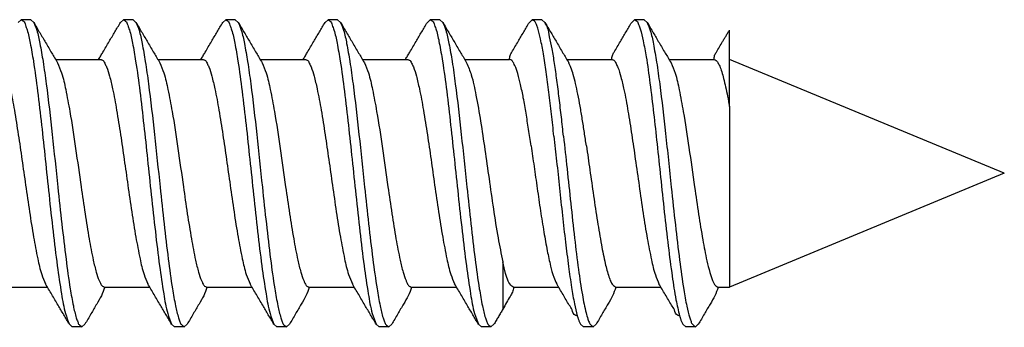
# Model space of a CAD drawing. Units: inches. Extents: x 351 to 1182, y 317 to 901.
# Drawn here: x 409 to 416, y 753 to 755 of the extents above; entities that cross this region are included whole.
import ezdxf

# ---------------------------------------------------------------- set-up
doc = ezdxf.new("R2010")
doc.units = ezdxf.units.IN

# ---------------------------------------------------------------- blocks, each defined once
blk = doc.blocks.new('50716-3-0700_1__223', base_point=(806.178, 1505.195))
at = {"color": 1, "linetype": 'Continuous'}
for p, q in [((818.493, 1509.172), (818.531, 1509.205)), ((818.656, 1509.205), (818.531, 1509.205)), ((818.656, 1509.205), (818.695, 1509.172)), ((819.829, 1509.172), (819.868, 1509.205)), ((819.993, 1509.205), (819.868, 1509.205)), ((819.993, 1509.205), (820.032, 1509.172)), ((821.166, 1509.172), (821.205, 1509.205)), ((821.33, 1509.205), (821.205, 1509.205)), ((821.33, 1509.205), (821.369, 1509.172)), ((822.503, 1509.172), (822.542, 1509.205)), ((822.667, 1509.205), (822.542, 1509.205)), ((822.667, 1509.205), (822.705, 1509.172)), ((823.84, 1509.172), (823.878, 1509.205)), ((824.004, 1509.205), (823.878, 1509.205)), ((824.004, 1509.205), (824.042, 1509.172)), ((825.212, 1509.205), (825.174, 1509.172)), ((825.338, 1509.205), (825.212, 1509.205)), ((825.376, 1509.172), (825.338, 1509.205)), ((826.511, 1509.172), (826.549, 1509.205)), ((826.675, 1509.205), (826.549, 1509.205)), ((826.675, 1509.205), (826.713, 1509.172)), ((827.789, 1508.688), (827.789, 1509.072)), ((818.981, 1508.688), (819.569, 1508.688)), ((820.317, 1508.688), (820.906, 1508.688)), ((821.654, 1508.688), (822.243, 1508.688)), ((822.991, 1508.688), (823.58, 1508.688)), ((824.328, 1508.688), (824.914, 1508.688)), ((825.662, 1508.688), (826.251, 1508.688)), ((826.999, 1508.688), (827.587, 1508.688)), ((831.381, 1507.2), (827.789, 1508.688)), ((827.789, 1508.072), (827.789, 1508.688)), ((827.789, 1508.072), (827.789, 1505.712)), ((831.381, 1507.2), (827.789, 1505.712)), ((824.826, 1506.042), (824.826, 1505.425)), ((818.287, 1505.712), (818.875, 1505.712)), ((819.623, 1505.712), (820.213, 1505.711)), ((820.96, 1505.712), (821.55, 1505.711)), ((822.297, 1505.712), (822.886, 1505.711)), ((823.634, 1505.712), (824.223, 1505.711)), ((824.968, 1505.712), (825.557, 1505.712)), ((826.305, 1505.712), (826.893, 1505.712)), ((827.641, 1505.712), (827.789, 1505.712)), ((819.161, 1505.228), (819.199, 1505.195)), ((819.325, 1505.195), (819.199, 1505.195)), ((819.325, 1505.195), (819.363, 1505.228)), ((820.498, 1505.228), (820.536, 1505.195)), ((820.662, 1505.195), (820.536, 1505.195)), ((820.662, 1505.195), (820.7, 1505.228)), ((821.835, 1505.228), (821.873, 1505.195)), ((821.998, 1505.195), (821.873, 1505.195)), ((821.998, 1505.195), (822.037, 1505.228)), ((823.171, 1505.228), (823.21, 1505.195)), ((823.335, 1505.195), (823.21, 1505.195)), ((823.335, 1505.195), (823.374, 1505.228)), ((824.508, 1505.228), (824.547, 1505.195)), ((824.672, 1505.195), (824.547, 1505.195)), ((824.672, 1505.195), (824.711, 1505.228)), ((825.842, 1505.228), (825.881, 1505.195)), ((826.006, 1505.195), (825.881, 1505.195)), ((826.006, 1505.195), (826.045, 1505.228)), ((827.179, 1505.228), (827.218, 1505.195)), ((827.343, 1505.195), (827.218, 1505.195)), ((827.343, 1505.195), (827.382, 1505.228))]:
    blk.add_line(p, q, dxfattribs=at)
for points, knots in [([(818.531, 1509.205), (818.536, 1509.202), (818.545, 1509.197), (818.574, 1509.183), (818.587, 1509.132), (818.623, 1509.041), (818.654, 1508.88), (818.701, 1508.615), (818.748, 1508.257), (818.798, 1507.829), (818.847, 1507.377), (818.895, 1506.913), (818.946, 1506.449), (818.997, 1506.017), (819.052, 1505.661), (819.094, 1505.402), (819.143, 1505.275), (819.161, 1505.228)], [0, 0, 0, 0, 0.0163, 0.032599, 0.092554, 0.158754, 0.334567, 0.574285, 0.971277, 1.416508, 1.866286, 2.334871, 2.816956, 3.266875, 3.638641, 3.898875, 4.049103, 4.049103, 4.049103, 4.049103]), ([(818.695, 1509.172), (818.721, 1509.128), (818.773, 1509.039), (818.852, 1508.906), (818.929, 1508.775), (818.981, 1508.687), (819.006, 1508.645)], [0, 0, 0, 0, 0.1558116, 0.3064064, 0.4654509, 0.6128053, 0.6128053, 0.6128053, 0.6128053]), ([(818.695, 1509.172), (818.709, 1509.138), (818.746, 1509.049), (818.78, 1508.876), (818.822, 1508.642), (818.876, 1508.246), (818.939, 1507.699), (819.002, 1507.089), (819.061, 1506.546), (819.113, 1506.103), (819.161, 1505.745), (819.207, 1505.49), (819.24, 1505.345), (819.266, 1505.271), (819.281, 1505.231), (819.291, 1505.217), (819.335, 1505.189), (819.309, 1505.204), (819.319, 1505.198), (819.325, 1505.195)], [0, 0, 0, 0, 0.110578, 0.288202, 0.527718, 0.822978, 1.487724, 2.178677, 2.663262, 3.125483, 3.518267, 3.744904, 3.905486, 3.960867, 3.982806, 4.028743, 4.048065, 4.05944, 4.070816, 4.070816, 4.070816, 4.070816]), ([(819.682, 1508.922), (819.694, 1508.943), (819.719, 1508.985), (819.756, 1509.047), (819.792, 1509.109), (819.817, 1509.151), (819.829, 1509.172)], [0, 0, 0, 0, 0.0712938, 0.1449447, 0.2163084, 0.2898905, 0.2898905, 0.2898905, 0.2898905]), ([(819.868, 1509.205), (819.873, 1509.202), (819.882, 1509.197), (819.91, 1509.183), (819.923, 1509.132), (819.96, 1509.041), (819.991, 1508.88), (820.038, 1508.615), (820.085, 1508.257), (820.135, 1507.829), (820.183, 1507.377), (820.232, 1506.913), (820.283, 1506.449), (820.334, 1506.017), (820.388, 1505.661), (820.43, 1505.402), (820.48, 1505.275), (820.498, 1505.228)], [0, 0, 0, 0, 0.0163, 0.032599, 0.092554, 0.158754, 0.334567, 0.574285, 0.971277, 1.416508, 1.866286, 2.334871, 2.816956, 3.266875, 3.63864, 3.898874, 4.049104, 4.049104, 4.049104, 4.049104]), ([(820.032, 1509.172), (820.058, 1509.128), (820.11, 1509.039), (820.189, 1508.906), (820.266, 1508.775), (820.318, 1508.687), (820.343, 1508.645)], [0, 0, 0, 0, 0.1558116, 0.3064064, 0.4654509, 0.6128053, 0.6128053, 0.6128053, 0.6128053]), ([(820.032, 1509.172), (820.046, 1509.138), (820.083, 1509.049), (820.117, 1508.876), (820.158, 1508.642), (820.213, 1508.246), (820.276, 1507.699), (820.339, 1507.089), (820.397, 1506.546), (820.45, 1506.103), (820.498, 1505.745), (820.543, 1505.49), (820.577, 1505.345), (820.602, 1505.271), (820.618, 1505.231), (820.628, 1505.217), (820.672, 1505.189), (820.645, 1505.204), (820.656, 1505.198), (820.662, 1505.195)], [0, 0, 0, 0, 0.110578, 0.288202, 0.527718, 0.822978, 1.487724, 2.178677, 2.663262, 3.125483, 3.518267, 3.744904, 3.905486, 3.960867, 3.982806, 4.028743, 4.048065, 4.05944, 4.070816, 4.070816, 4.070816, 4.070816]), ([(821.019, 1508.922), (821.031, 1508.943), (821.056, 1508.985), (821.092, 1509.047), (821.129, 1509.109), (821.154, 1509.151), (821.166, 1509.172)], [0, 0, 0, 0, 0.0712964, 0.1449447, 0.2163067, 0.2898905, 0.2898905, 0.2898905, 0.2898905]), ([(821.205, 1509.205), (821.209, 1509.202), (821.219, 1509.197), (821.247, 1509.183), (821.26, 1509.132), (821.296, 1509.041), (821.328, 1508.88), (821.375, 1508.615), (821.422, 1508.257), (821.472, 1507.829), (821.52, 1507.377), (821.569, 1506.913), (821.62, 1506.449), (821.671, 1506.017), (821.725, 1505.661), (821.767, 1505.402), (821.817, 1505.275), (821.835, 1505.228)], [0, 0, 0, 0, 0.0163, 0.032599, 0.092554, 0.158754, 0.334567, 0.574285, 0.971277, 1.416508, 1.866286, 2.334871, 2.816956, 3.266875, 3.638641, 3.898875, 4.049103, 4.049103, 4.049103, 4.049103]), ([(821.369, 1509.172), (821.395, 1509.128), (821.447, 1509.039), (821.525, 1508.906), (821.603, 1508.775), (821.655, 1508.687), (821.68, 1508.645)], [0, 0, 0, 0, 0.1558116, 0.3064064, 0.4654509, 0.6128053, 0.6128053, 0.6128053, 0.6128053]), ([(821.369, 1509.172), (821.383, 1509.138), (821.419, 1509.049), (821.453, 1508.876), (821.495, 1508.642), (821.55, 1508.246), (821.612, 1507.699), (821.676, 1507.089), (821.734, 1506.546), (821.786, 1506.103), (821.835, 1505.745), (821.88, 1505.49), (821.914, 1505.345), (821.939, 1505.271), (821.955, 1505.231), (821.965, 1505.217), (822.008, 1505.189), (821.982, 1505.204), (821.993, 1505.198), (821.998, 1505.195)], [0, 0, 0, 0, 0.110578, 0.288202, 0.527718, 0.822978, 1.487724, 2.178677, 2.663262, 3.125483, 3.518267, 3.744904, 3.905486, 3.960867, 3.982806, 4.028743, 4.048065, 4.05944, 4.070816, 4.070816, 4.070816, 4.070816]), ([(822.356, 1508.922), (822.368, 1508.943), (822.393, 1508.985), (822.429, 1509.047), (822.466, 1509.109), (822.491, 1509.151), (822.503, 1509.172)], [0, 0, 0, 0, 0.0712938, 0.1449447, 0.2163067, 0.2898905, 0.2898905, 0.2898905, 0.2898905]), ([(822.542, 1509.205), (822.546, 1509.202), (822.555, 1509.197), (822.584, 1509.183), (822.597, 1509.132), (822.633, 1509.041), (822.665, 1508.88), (822.712, 1508.615), (822.759, 1508.257), (822.809, 1507.829), (822.857, 1507.377), (822.906, 1506.913), (822.957, 1506.449), (823.007, 1506.017), (823.062, 1505.661), (823.104, 1505.402), (823.153, 1505.275), (823.171, 1505.228)], [0, 0, 0, 0, 0.0163, 0.032599, 0.092554, 0.158754, 0.334567, 0.574285, 0.971277, 1.416508, 1.866286, 2.334871, 2.816956, 3.266875, 3.638641, 3.898875, 4.049103, 4.049103, 4.049103, 4.049103]), ([(822.705, 1509.172), (822.732, 1509.128), (822.783, 1509.039), (822.862, 1508.906), (822.94, 1508.775), (822.992, 1508.687), (823.017, 1508.645)], [0, 0, 0, 0, 0.1558116, 0.3064064, 0.4654509, 0.6128053, 0.6128053, 0.6128053, 0.6128053]), ([(822.705, 1509.172), (822.719, 1509.138), (822.756, 1509.049), (822.79, 1508.876), (822.832, 1508.642), (822.886, 1508.246), (822.949, 1507.699), (823.012, 1507.089), (823.071, 1506.546), (823.123, 1506.103), (823.172, 1505.745), (823.217, 1505.49), (823.25, 1505.345), (823.276, 1505.271), (823.292, 1505.231), (823.302, 1505.217), (823.345, 1505.189), (823.319, 1505.204), (823.33, 1505.198), (823.335, 1505.195)], [0, 0, 0, 0, 0.110578, 0.288202, 0.527718, 0.822978, 1.487724, 2.178677, 2.663262, 3.125483, 3.518267, 3.744904, 3.905486, 3.960867, 3.982806, 4.028743, 4.048065, 4.05944, 4.070816, 4.070816, 4.070816, 4.070816]), ([(823.693, 1508.922), (823.705, 1508.943), (823.729, 1508.985), (823.766, 1509.047), (823.803, 1509.109), (823.827, 1509.151), (823.84, 1509.172)], [0, 0, 0, 0, 0.0712964, 0.1449447, 0.2163067, 0.2898905, 0.2898905, 0.2898905, 0.2898905]), ([(823.878, 1509.205), (823.883, 1509.202), (823.892, 1509.197), (823.921, 1509.183), (823.934, 1509.132), (823.97, 1509.041), (824.001, 1508.88), (824.049, 1508.615), (824.096, 1508.257), (824.145, 1507.829), (824.194, 1507.377), (824.243, 1506.913), (824.294, 1506.449), (824.344, 1506.017), (824.399, 1505.661), (824.441, 1505.402), (824.49, 1505.275), (824.508, 1505.228)], [0, 0, 0, 0, 0.0163, 0.032599, 0.092554, 0.158754, 0.334567, 0.574285, 0.971277, 1.416508, 1.866286, 2.334871, 2.816956, 3.266875, 3.638641, 3.898875, 4.049103, 4.049103, 4.049103, 4.049103]), ([(824.042, 1509.172), (824.068, 1509.128), (824.12, 1509.039), (824.199, 1508.906), (824.276, 1508.775), (824.329, 1508.687), (824.354, 1508.645)], [0, 0, 0, 0, 0.1558116, 0.3064064, 0.4654509, 0.6128053, 0.6128053, 0.6128053, 0.6128053]), ([(824.042, 1509.172), (824.056, 1509.138), (824.093, 1509.049), (824.127, 1508.876), (824.169, 1508.642), (824.223, 1508.246), (824.286, 1507.699), (824.349, 1507.089), (824.408, 1506.546), (824.46, 1506.103), (824.509, 1505.745), (824.554, 1505.49), (824.587, 1505.345), (824.613, 1505.271), (824.628, 1505.231), (824.639, 1505.217), (824.682, 1505.189), (824.656, 1505.204), (824.667, 1505.198), (824.672, 1505.195)], [0, 0, 0, 0, 0.110578, 0.288202, 0.527718, 0.822978, 1.487724, 2.178677, 2.663262, 3.125483, 3.518267, 3.744904, 3.905486, 3.960867, 3.982806, 4.028743, 4.048065, 4.05944, 4.070816, 4.070816, 4.070816, 4.070816]), ([(825.027, 1508.922), (825.039, 1508.943), (825.063, 1508.984), (825.1, 1509.047), (825.137, 1509.109), (825.161, 1509.151), (825.174, 1509.172)], [0, 0, 0, 0, 0.0713056, 0.1449877, 0.2163666, 0.2899761, 0.2899761, 0.2899761, 0.2899761]), ([(825.495, 1507.685), (825.484, 1507.781), (825.463, 1507.973), (825.43, 1508.253), (825.395, 1508.516), (825.36, 1508.748), (825.325, 1508.938), (825.294, 1509.067), (825.27, 1509.134), (825.255, 1509.172), (825.245, 1509.185), (825.203, 1509.21), (825.228, 1509.197), (825.217, 1509.203), (825.212, 1509.205)], [0, 0, 0, 0, 0.29068, 0.577288, 0.846872, 1.085884, 1.282139, 1.42715, 1.479211, 1.500089, 1.54395, 1.562012, 1.572547, 1.583083, 1.583083, 1.583083, 1.583083]), ([(825.62, 1507.685), (825.611, 1507.768), (825.593, 1507.933), (825.564, 1508.178), (825.535, 1508.412), (825.504, 1508.627), (825.475, 1508.816), (825.439, 1508.969), (825.423, 1509.09), (825.39, 1509.149), (825.376, 1509.172)], [0, 0, 0, 0, 0.250415, 0.49908, 0.737893, 0.958137, 1.151376, 1.310547, 1.431093, 1.511739, 1.511739, 1.511739, 1.511739]), ([(825.376, 1509.172), (825.403, 1509.127), (825.455, 1509.039), (825.534, 1508.905), (825.611, 1508.775), (825.663, 1508.687), (825.688, 1508.644)], [0, 0, 0, 0, 0.1583511, 0.3064377, 0.4654907, 0.6128679, 0.6128679, 0.6128679, 0.6128679]), ([(826.364, 1508.922), (826.376, 1508.943), (826.4, 1508.984), (826.437, 1509.047), (826.474, 1509.109), (826.498, 1509.151), (826.511, 1509.172)], [0, 0, 0, 0, 0.0713109, 0.1449877, 0.2163626, 0.2899761, 0.2899761, 0.2899761, 0.2899761]), ([(826.549, 1509.205), (826.554, 1509.203), (826.562, 1509.198), (826.589, 1509.186), (826.602, 1509.139), (826.636, 1509.057), (826.666, 1508.914), (826.71, 1508.679), (826.753, 1508.363), (826.799, 1507.983), (826.844, 1507.573), (826.889, 1507.142), (826.937, 1506.697), (826.985, 1506.265), (827.036, 1505.884), (827.08, 1505.578), (827.121, 1505.407), (827.137, 1505.337)], [0, 0, 0, 0, 0.01516, 0.03032, 0.085764, 0.146399, 0.303806, 0.51605, 0.865771, 1.259726, 1.66532, 2.101674, 2.561368, 3.008388, 3.404021, 3.716561, 3.932471, 3.932471, 3.932471, 3.932471]), ([(826.713, 1509.172), (826.74, 1509.127), (826.791, 1509.039), (826.87, 1508.905), (826.947, 1508.775), (827, 1508.687), (827.025, 1508.644)], [0, 0, 0, 0, 0.1570432, 0.3064377, 0.4654907, 0.6128679, 0.6128679, 0.6128679, 0.6128679]), ([(826.713, 1509.172), (826.728, 1509.137), (826.765, 1509.046), (826.799, 1508.869), (826.841, 1508.635), (826.894, 1508.246), (826.957, 1507.701), (827.02, 1507.089), (827.08, 1506.536), (827.133, 1506.09), (827.181, 1505.735), (827.226, 1505.485), (827.257, 1505.345), (827.283, 1505.273), (827.297, 1505.234), (827.319, 1505.212), (827.337, 1505.199), (827.343, 1505.195)], [0, 0, 0, 0, 0.11392, 0.295241, 0.53635, 0.828576, 1.474567, 2.179406, 2.676599, 3.141757, 3.529059, 3.749186, 3.904294, 3.957779, 3.978962, 4.027227, 4.04773, 4.04773, 4.04773, 4.04773]), ([(827.7, 1508.922), (827.708, 1508.935), (827.723, 1508.96), (827.745, 1508.997), (827.767, 1509.035), (827.781, 1509.06), (827.789, 1509.072)], [0, 0, 0, 0, 0.0430844, 0.0870015, 0.1300851, 0.1740034, 0.1740034, 0.1740034, 0.1740034]), ([(819.544, 1508.688), (819.553, 1508.704), (819.572, 1508.736), (819.604, 1508.79), (819.641, 1508.853), (819.668, 1508.899), (819.682, 1508.922)], [0, 0, 0, 0, 0.0546562, 0.1108669, 0.1899989, 0.2722428, 0.2722428, 0.2722428, 0.2722428]), ([(820.881, 1508.688), (820.89, 1508.704), (820.909, 1508.736), (820.941, 1508.79), (820.978, 1508.853), (821.005, 1508.899), (821.019, 1508.922)], [0, 0, 0, 0, 0.0546562, 0.1108669, 0.1899989, 0.2722428, 0.2722428, 0.2722428, 0.2722428]), ([(822.217, 1508.688), (822.227, 1508.704), (822.246, 1508.736), (822.278, 1508.79), (822.315, 1508.853), (822.342, 1508.899), (822.356, 1508.922)], [0, 0, 0, 0, 0.0546562, 0.1108669, 0.1899989, 0.2722428, 0.2722428, 0.2722428, 0.2722428]), ([(823.554, 1508.688), (823.563, 1508.704), (823.582, 1508.736), (823.615, 1508.79), (823.652, 1508.853), (823.679, 1508.899), (823.693, 1508.922)], [0, 0, 0, 0, 0.0546562, 0.1108669, 0.1899989, 0.2722428, 0.2722428, 0.2722428, 0.2722428]), ([(824.914, 1508.688), (824.915, 1508.706), (824.918, 1508.74), (824.95, 1508.792), (824.985, 1508.852), (825.013, 1508.899), (825.027, 1508.922)], [0, 0, 0, 0, 0.0519269, 0.1014291, 0.1805926, 0.2628894, 0.2628894, 0.2628894, 0.2628894]), ([(826.251, 1508.688), (826.252, 1508.706), (826.254, 1508.74), (826.287, 1508.792), (826.322, 1508.852), (826.35, 1508.899), (826.364, 1508.922)], [0, 0, 0, 0, 0.0519269, 0.1014291, 0.1805925, 0.2628894, 0.2628894, 0.2628894, 0.2628894]), ([(827.587, 1508.688), (827.589, 1508.706), (827.591, 1508.74), (827.624, 1508.792), (827.659, 1508.852), (827.686, 1508.899), (827.7, 1508.922)], [0, 0, 0, 0, 0.0519269, 0.1014291, 0.1805926, 0.2628894, 0.2628894, 0.2628894, 0.2628894]), ([(818.233, 1508.688), (818.237, 1508.687), (818.245, 1508.684), (818.27, 1508.677), (818.287, 1508.637), (818.322, 1508.57), (818.354, 1508.456), (818.399, 1508.268), (818.445, 1508.012), (818.494, 1507.703), (818.542, 1507.377), (818.589, 1507.041), (818.639, 1506.702), (818.689, 1506.381), (818.742, 1506.109), (818.786, 1505.902), (818.832, 1505.796), (818.85, 1505.755)], [0, 0, 0, 0, 0.01277, 0.02554, 0.075695, 0.130268, 0.256711, 0.426179, 0.712492, 1.035519, 1.364196, 1.702105, 2.05422, 2.389787, 2.676753, 2.888623, 3.021452, 3.021452, 3.021452, 3.021452]), ([(819.006, 1508.645), (819.025, 1508.601), (819.073, 1508.488), (819.118, 1508.272), (819.181, 1507.944), (819.244, 1507.519), (819.307, 1507.074), (819.364, 1506.679), (819.416, 1506.359), (819.463, 1506.104), (819.507, 1505.923), (819.539, 1505.822), (819.567, 1505.762), (819.586, 1505.727), (819.612, 1505.718), (819.622, 1505.713), (819.623, 1505.712)], [0, 0, 0, 0, 0.143368, 0.366709, 0.657383, 1.147183, 1.654251, 2.008154, 2.342759, 2.625823, 2.786984, 2.903215, 2.94109, 2.985755, 3.016186, 3.020534, 3.020534, 3.020534, 3.020534]), ([(819.569, 1508.688), (819.573, 1508.687), (819.581, 1508.684), (819.606, 1508.677), (819.624, 1508.637), (819.658, 1508.57), (819.691, 1508.456), (819.736, 1508.268), (819.782, 1508.012), (819.831, 1507.703), (819.878, 1507.377), (819.926, 1507.041), (819.975, 1506.702), (820.025, 1506.381), (820.079, 1506.109), (820.123, 1505.902), (820.169, 1505.796), (820.186, 1505.755)], [0, 0, 0, 0, 0.01277, 0.02554, 0.075695, 0.130268, 0.256711, 0.426179, 0.712492, 1.035519, 1.364196, 1.702105, 2.05422, 2.389787, 2.676753, 2.888623, 3.021452, 3.021452, 3.021452, 3.021452]), ([(820.343, 1508.645), (820.362, 1508.601), (820.41, 1508.488), (820.455, 1508.272), (820.518, 1507.944), (820.581, 1507.519), (820.644, 1507.074), (820.701, 1506.679), (820.753, 1506.359), (820.8, 1506.104), (820.844, 1505.923), (820.876, 1505.822), (820.904, 1505.762), (820.922, 1505.727), (820.949, 1505.718), (820.959, 1505.713), (820.96, 1505.712)], [0, 0, 0, 0, 0.143368, 0.366709, 0.657383, 1.147183, 1.654251, 2.008154, 2.342759, 2.625823, 2.786984, 2.903215, 2.94109, 2.985755, 3.016186, 3.020534, 3.020534, 3.020534, 3.020534]), ([(820.906, 1508.688), (820.91, 1508.687), (820.918, 1508.684), (820.943, 1508.677), (820.961, 1508.637), (820.995, 1508.57), (821.027, 1508.456), (821.073, 1508.268), (821.119, 1508.012), (821.168, 1507.703), (821.215, 1507.377), (821.263, 1507.041), (821.312, 1506.702), (821.362, 1506.381), (821.415, 1506.109), (821.46, 1505.902), (821.506, 1505.796), (821.523, 1505.755)], [0, 0, 0, 0, 0.01277, 0.02554, 0.075695, 0.130268, 0.256711, 0.426179, 0.712492, 1.035519, 1.364196, 1.702105, 2.05422, 2.389787, 2.676753, 2.888623, 3.021452, 3.021452, 3.021452, 3.021452]), ([(821.68, 1508.645), (821.699, 1508.601), (821.747, 1508.488), (821.792, 1508.272), (821.855, 1507.944), (821.918, 1507.519), (821.98, 1507.074), (822.038, 1506.679), (822.089, 1506.359), (822.137, 1506.104), (822.181, 1505.923), (822.213, 1505.822), (822.241, 1505.762), (822.259, 1505.727), (822.285, 1505.718), (822.296, 1505.713), (822.297, 1505.712)], [0, 0, 0, 0, 0.143368, 0.366709, 0.657383, 1.147183, 1.654251, 2.008154, 2.342759, 2.625823, 2.786984, 2.903215, 2.94109, 2.985755, 3.016186, 3.020534, 3.020534, 3.020534, 3.020534]), ([(822.243, 1508.688), (822.247, 1508.687), (822.255, 1508.684), (822.28, 1508.677), (822.298, 1508.637), (822.332, 1508.57), (822.364, 1508.456), (822.409, 1508.268), (822.456, 1508.012), (822.505, 1507.703), (822.552, 1507.377), (822.6, 1507.041), (822.649, 1506.702), (822.699, 1506.381), (822.752, 1506.109), (822.797, 1505.902), (822.842, 1505.796), (822.86, 1505.755)], [0, 0, 0, 0, 0.01277, 0.02554, 0.075695, 0.130268, 0.256711, 0.426179, 0.712492, 1.035519, 1.364196, 1.702105, 2.05422, 2.389787, 2.676753, 2.888623, 3.021452, 3.021452, 3.021452, 3.021452]), ([(823.017, 1508.645), (823.036, 1508.601), (823.083, 1508.488), (823.129, 1508.272), (823.191, 1507.944), (823.255, 1507.519), (823.317, 1507.074), (823.375, 1506.679), (823.426, 1506.359), (823.474, 1506.104), (823.518, 1505.923), (823.55, 1505.822), (823.578, 1505.762), (823.596, 1505.727), (823.622, 1505.718), (823.633, 1505.713), (823.634, 1505.712)], [0, 0, 0, 0, 0.143368, 0.366709, 0.657383, 1.147183, 1.654251, 2.008154, 2.342759, 2.625823, 2.786984, 2.903215, 2.94109, 2.985755, 3.016186, 3.020534, 3.020534, 3.020534, 3.020534]), ([(823.58, 1508.688), (823.584, 1508.687), (823.592, 1508.684), (823.617, 1508.677), (823.634, 1508.637), (823.669, 1508.57), (823.701, 1508.456), (823.746, 1508.268), (823.792, 1508.012), (823.841, 1507.703), (823.889, 1507.377), (823.936, 1507.041), (823.986, 1506.702), (824.036, 1506.381), (824.089, 1506.109), (824.134, 1505.902), (824.179, 1505.796), (824.197, 1505.755)], [0, 0, 0, 0, 0.01277, 0.02554, 0.075695, 0.130268, 0.256711, 0.426179, 0.712492, 1.035519, 1.364196, 1.702105, 2.05422, 2.389787, 2.676753, 2.888623, 3.021452, 3.021452, 3.021452, 3.021452]), ([(824.354, 1508.645), (824.375, 1508.593), (824.431, 1508.456), (824.481, 1508.197), (824.539, 1507.87), (824.593, 1507.506), (824.647, 1507.125), (824.703, 1506.74), (824.758, 1506.376), (824.805, 1506.146), (824.826, 1506.042)], [0, 0, 0, 0, 0.16866, 0.441291, 0.788728, 1.165094, 1.544476, 1.945407, 2.329738, 2.649157, 2.649157, 2.649157, 2.649157]), ([(825.196, 1507.56), (825.186, 1507.632), (825.164, 1507.774), (825.131, 1507.982), (825.097, 1508.177), (825.062, 1508.349), (825.026, 1508.49), (824.996, 1508.585), (824.968, 1508.641), (824.95, 1508.675), (824.925, 1508.683), (824.915, 1508.688), (824.914, 1508.688)], [0, 0, 0, 0, 0.216804, 0.430718, 0.632184, 0.81123, 0.958956, 1.069353, 1.105277, 1.14867, 1.177407, 1.181512, 1.181512, 1.181512, 1.181512]), ([(825.919, 1507.56), (825.91, 1507.618), (825.893, 1507.735), (825.866, 1507.907), (825.838, 1508.073), (825.809, 1508.228), (825.78, 1508.365), (825.751, 1508.481), (825.723, 1508.574), (825.698, 1508.623), (825.688, 1508.644)], [0, 0, 0, 0, 0.176887, 0.352965, 0.523194, 0.682124, 0.824402, 0.94539, 1.041697, 1.111928, 1.111928, 1.111928, 1.111928]), ([(826.251, 1508.688), (826.255, 1508.687), (826.263, 1508.683), (826.29, 1508.676), (826.307, 1508.633), (826.342, 1508.564), (826.375, 1508.446), (826.419, 1508.257), (826.465, 1508.004), (826.513, 1507.701), (826.56, 1507.375), (826.609, 1507.033), (826.659, 1506.687), (826.71, 1506.364), (826.763, 1506.096), (826.807, 1505.896), (826.851, 1505.794), (826.868, 1505.755)], [0, 0, 0, 0, 0.013666, 0.027331, 0.079985, 0.136908, 0.267368, 0.438958, 0.723231, 1.036737, 1.360057, 1.711972, 2.072727, 2.409319, 2.690635, 2.894507, 3.021241, 3.021241, 3.021241, 3.021241]), ([(827.025, 1508.644), (827.044, 1508.599), (827.092, 1508.485), (827.137, 1508.269), (827.199, 1507.946), (827.262, 1507.522), (827.325, 1507.074), (827.384, 1506.672), (827.436, 1506.35), (827.483, 1506.097), (827.527, 1505.92), (827.557, 1505.821), (827.585, 1505.764), (827.603, 1505.728), (827.629, 1505.718), (827.64, 1505.713), (827.641, 1505.712)], [0, 0, 0, 0, 0.146635, 0.371767, 0.658948, 1.135112, 1.655105, 2.017713, 2.354068, 2.633085, 2.78985, 2.902289, 2.938912, 2.983624, 3.015651, 3.020227, 3.020227, 3.020227, 3.020227]), ([(827.587, 1508.688), (827.597, 1508.685), (827.617, 1508.677), (827.641, 1508.643), (827.665, 1508.593), (827.69, 1508.522), (827.715, 1508.432), (827.74, 1508.325), (827.765, 1508.203), (827.781, 1508.117), (827.789, 1508.072)], [0, 0, 0, 0, 0.0292241, 0.0640635, 0.120346, 0.1956656, 0.2896133, 0.4005647, 0.5260654, 0.6630512, 0.6630512, 0.6630512, 0.6630512]), ([(825.495, 1507.685), (825.506, 1507.576), (825.531, 1507.35), (825.567, 1507.005), (825.605, 1506.653), (825.644, 1506.311), (825.683, 1505.998), (825.721, 1505.728), (825.757, 1505.512), (825.788, 1505.389), (825.8, 1505.337)], [0, 0, 0, 0, 0.329171, 0.681141, 1.041267, 1.391428, 1.712811, 1.989215, 2.209495, 2.369475, 2.369475, 2.369475, 2.369475]), ([(825.62, 1507.685), (825.635, 1507.543), (825.667, 1507.25), (825.714, 1506.805), (825.762, 1506.366), (825.811, 1505.968), (825.859, 1505.643), (825.901, 1505.425), (825.934, 1505.305), (825.955, 1505.25), (825.972, 1505.22), (826.027, 1505.183), (825.99, 1505.204), (826.001, 1505.198), (826.006, 1505.195)], [0, 0, 0, 0, 0.427451, 0.885875, 1.341048, 1.753499, 2.08898, 2.328457, 2.411501, 2.471458, 2.492761, 2.536854, 2.548805, 2.560757, 2.560757, 2.560757, 2.560757]), ([(825.196, 1507.56), (825.209, 1507.47), (825.236, 1507.285), (825.276, 1507.001), (825.318, 1506.715), (825.361, 1506.443), (825.403, 1506.202), (825.446, 1506.006), (825.482, 1505.86), (825.517, 1505.785), (825.531, 1505.755)], [0, 0, 0, 0, 0.2719, 0.56318, 0.858689, 1.140029, 1.389107, 1.592137, 1.741914, 1.839315, 1.839315, 1.839315, 1.839315]), ([(825.919, 1507.56), (825.934, 1507.455), (825.965, 1507.237), (826.012, 1506.907), (826.061, 1506.581), (826.11, 1506.285), (826.159, 1506.044), (826.198, 1505.883), (826.232, 1505.799), (826.249, 1505.754), (826.276, 1505.73), (826.298, 1505.716), (826.305, 1505.712)], [0, 0, 0, 0, 0.318689, 0.660455, 0.99996, 1.30799, 1.559249, 1.739888, 1.803699, 1.828863, 1.88406, 1.907533, 1.907533, 1.907533, 1.907533]), ([(824.968, 1505.712), (824.96, 1505.716), (824.928, 1505.733), (824.891, 1505.799), (824.857, 1505.906), (824.838, 1505.991), (824.826, 1506.042)], [0, 0, 0, 0, 0.0275883, 0.106029, 0.2134328, 0.3684724, 0.3684724, 0.3684724, 0.3684724]), ([(819.014, 1505.478), (819, 1505.501), (818.973, 1505.548), (818.931, 1505.618), (818.89, 1505.687), (818.863, 1505.733), (818.85, 1505.755)], [0, 0, 0, 0, 0.0822439, 0.1613759, 0.2441399, 0.3227485, 0.3227485, 0.3227485, 0.3227485]), ([(820.351, 1505.478), (820.337, 1505.501), (820.309, 1505.548), (820.268, 1505.617), (820.227, 1505.686), (820.2, 1505.733), (820.186, 1505.755)], [0, 0, 0, 0, 0.0822439, 0.1613759, 0.2437349, 0.3227485, 0.3227485, 0.3227485, 0.3227485]), ([(821.688, 1505.478), (821.674, 1505.501), (821.646, 1505.548), (821.605, 1505.617), (821.564, 1505.686), (821.537, 1505.733), (821.523, 1505.755)], [0, 0, 0, 0, 0.0822439, 0.1613759, 0.2437349, 0.3227485, 0.3227485, 0.3227485, 0.3227485]), ([(823.024, 1505.478), (823.01, 1505.501), (822.983, 1505.548), (822.942, 1505.617), (822.901, 1505.686), (822.873, 1505.733), (822.86, 1505.755)], [0, 0, 0, 0, 0.082244, 0.1613759, 0.2437349, 0.3227485, 0.3227485, 0.3227485, 0.3227485]), ([(824.361, 1505.478), (824.347, 1505.501), (824.32, 1505.548), (824.279, 1505.617), (824.238, 1505.686), (824.21, 1505.733), (824.197, 1505.755)], [0, 0, 0, 0, 0.0822439, 0.1613759, 0.2437349, 0.3227485, 0.3227485, 0.3227485, 0.3227485]), ([(825.695, 1505.478), (825.681, 1505.501), (825.654, 1505.548), (825.613, 1505.618), (825.572, 1505.687), (825.544, 1505.733), (825.531, 1505.755)], [0, 0, 0, 0, 0.0822969, 0.1614603, 0.2441929, 0.3229183, 0.3229183, 0.3229183, 0.3229183]), ([(827.032, 1505.478), (827.018, 1505.501), (826.991, 1505.548), (826.949, 1505.618), (826.908, 1505.687), (826.881, 1505.733), (826.868, 1505.755)], [0, 0, 0, 0, 0.0822969, 0.1614603, 0.2441929, 0.3229183, 0.3229183, 0.3229183, 0.3229183]), ([(819.623, 1505.712), (819.61, 1505.674), (819.583, 1505.597), (819.514, 1505.485), (819.442, 1505.361), (819.39, 1505.273), (819.363, 1505.228)], [0, 0, 0, 0, 0.1193212, 0.2442918, 0.3923599, 0.5506982, 0.5506982, 0.5506982, 0.5506982]), ([(820.96, 1505.712), (820.947, 1505.674), (820.92, 1505.597), (820.851, 1505.485), (820.779, 1505.361), (820.727, 1505.273), (820.7, 1505.228)], [0, 0, 0, 0, 0.1193212, 0.2442918, 0.3923599, 0.5506982, 0.5506982, 0.5506982, 0.5506982]), ([(822.297, 1505.712), (822.284, 1505.674), (822.257, 1505.597), (822.188, 1505.485), (822.116, 1505.361), (822.064, 1505.273), (822.037, 1505.228)], [0, 0, 0, 0, 0.1193212, 0.2442918, 0.3923599, 0.5506982, 0.5506982, 0.5506982, 0.5506982]), ([(823.634, 1505.712), (823.621, 1505.674), (823.593, 1505.597), (823.525, 1505.485), (823.452, 1505.361), (823.401, 1505.273), (823.374, 1505.228)], [0, 0, 0, 0, 0.1193212, 0.2442918, 0.3923599, 0.5506982, 0.5506982, 0.5506982, 0.5506982]), ([(824.968, 1505.712), (824.964, 1505.69), (824.957, 1505.648), (824.917, 1505.584), (824.874, 1505.51), (824.843, 1505.454), (824.826, 1505.425)], [0, 0, 0, 0, 0.0648212, 0.1287305, 0.2219451, 0.3223745, 0.3223745, 0.3223745, 0.3223745]), ([(826.305, 1505.712), (826.291, 1505.674), (826.264, 1505.597), (826.196, 1505.485), (826.123, 1505.361), (826.072, 1505.273), (826.045, 1505.228)], [0, 0, 0, 0, 0.1192474, 0.244114, 0.3922007, 0.5505517, 0.5505517, 0.5505517, 0.5505517]), ([(827.641, 1505.712), (827.628, 1505.674), (827.601, 1505.597), (827.532, 1505.485), (827.46, 1505.361), (827.408, 1505.273), (827.382, 1505.228)], [0, 0, 0, 0, 0.1192474, 0.244114, 0.3922007, 0.5505517, 0.5505517, 0.5505517, 0.5505517]), ([(819.161, 1505.228), (819.149, 1505.249), (819.124, 1505.291), (819.087, 1505.353), (819.051, 1505.415), (819.026, 1505.457), (819.014, 1505.478)], [0, 0, 0, 0, 0.073582, 0.1449458, 0.2185967, 0.2898905, 0.2898905, 0.2898905, 0.2898905]), ([(820.498, 1505.228), (820.485, 1505.249), (820.461, 1505.291), (820.424, 1505.353), (820.387, 1505.415), (820.363, 1505.457), (820.351, 1505.478)], [0, 0, 0, 0, 0.0735838, 0.1449458, 0.2185967, 0.2898905, 0.2898905, 0.2898905, 0.2898905]), ([(821.835, 1505.228), (821.822, 1505.249), (821.798, 1505.291), (821.761, 1505.353), (821.724, 1505.415), (821.7, 1505.457), (821.688, 1505.478)], [0, 0, 0, 0, 0.0735818, 0.1449458, 0.2185941, 0.2898905, 0.2898905, 0.2898905, 0.2898905]), ([(823.171, 1505.228), (823.159, 1505.249), (823.134, 1505.291), (823.098, 1505.353), (823.061, 1505.415), (823.036, 1505.457), (823.024, 1505.478)], [0, 0, 0, 0, 0.073582, 0.1449458, 0.2185941, 0.2898905, 0.2898905, 0.2898905, 0.2898905]), ([(824.508, 1505.228), (824.496, 1505.249), (824.471, 1505.291), (824.434, 1505.353), (824.398, 1505.415), (824.373, 1505.457), (824.361, 1505.478)], [0, 0, 0, 0, 0.0735819, 0.1449458, 0.2185967, 0.2898905, 0.2898905, 0.2898905, 0.2898905]), ([(824.826, 1505.425), (824.817, 1505.408), (824.797, 1505.376), (824.769, 1505.327), (824.74, 1505.277), (824.72, 1505.244), (824.711, 1505.228)], [0, 0, 0, 0, 0.0563654, 0.1141698, 0.1705676, 0.2283399, 0.2283399, 0.2283399, 0.2283399]), ([(825.8, 1505.337), (825.796, 1505.338), (825.787, 1505.341), (825.75, 1505.35), (825.737, 1505.418), (825.709, 1505.458), (825.695, 1505.478)], [0, 0, 0, 0, 0.0143841, 0.0287683, 0.1096097, 0.1819441, 0.1819441, 0.1819441, 0.1819441]), ([(827.137, 1505.337), (827.133, 1505.338), (827.124, 1505.341), (827.087, 1505.35), (827.074, 1505.418), (827.046, 1505.458), (827.032, 1505.478)], [0, 0, 0, 0, 0.014384, 0.0287681, 0.1096149, 0.181944, 0.181944, 0.181944, 0.181944]), ([(825.8, 1505.337), (825.802, 1505.333), (825.804, 1505.325), (825.808, 1505.311), (825.813, 1505.297), (825.818, 1505.281), (825.828, 1505.258), (825.836, 1505.24), (825.842, 1505.228)], [0, 0, 0, 0, 0.0126057, 0.0252114, 0.0417569, 0.0583025, 0.076192, 0.1171434, 0.1171434, 0.1171434, 0.1171434]), ([(827.137, 1505.337), (827.138, 1505.333), (827.141, 1505.325), (827.145, 1505.311), (827.15, 1505.297), (827.155, 1505.281), (827.165, 1505.258), (827.173, 1505.24), (827.179, 1505.228)], [0, 0, 0, 0, 0.0126057, 0.0252114, 0.041757, 0.0583026, 0.0761922, 0.1171436, 0.1171436, 0.1171436, 0.1171436])]:
    blk.add_open_spline(points, degree=3, knots=knots, dxfattribs=at)
blk = doc.blocks.new('70710-0-061-EZ910_1__226', base_point=(765.218, 1488.268))
blk.add_blockref('50716-3-0700_1__223', (806.178, 1505.195))
blk = doc.blocks.new('70423-ep02-80__232', base_point=(765.218, 1488.268))
blk.add_blockref('70710-0-061-EZ910_1__226', (765.218, 1488.268))
blk = doc.blocks.new('70423-ep02__273', base_point=(765.218, 1442.2))
blk.add_blockref('70423-ep02-80__232', (765.218, 1488.268))
blk = doc.blocks.new('FrontI', base_point=(886, 1480))
blk.add_blockref('70423-ep02__273', (765.218, 1442.2))

msp = doc.modelspace()

# ---------------------------------------------------------------- block references
at = {"xscale": 0.5, "yscale": 0.5, "zscale": 0.5}
msp.add_blockref('FrontI', (443, 740), dxfattribs=at)

doc.saveas('drawing.dxf')
